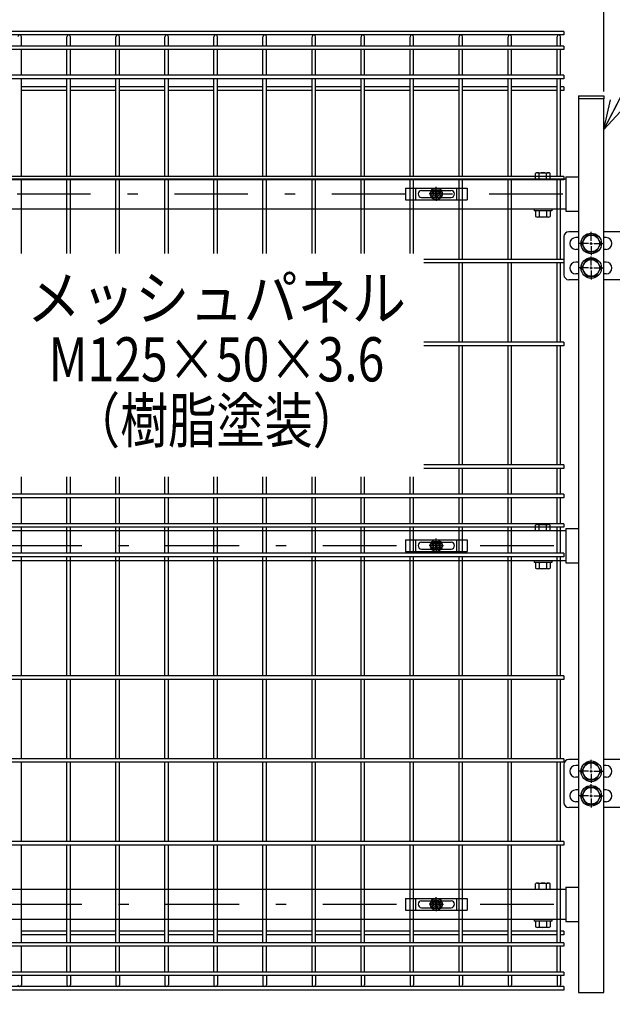
# Model space of a CAD drawing. Extents: x 8509 to 17419, y -320 to 5980.
# Drawn here: x 14953 to 15557, y 2210 to 3214 of the extents above; entities that cross this region are included whole.
import ezdxf
from ezdxf.enums import TextEntityAlignment as Align

# ---------------------------------------------------------------- set-up
doc = ezdxf.new("R2010")
doc.units = 0
doc.header["$LTSCALE"] = 15
doc.header["$MEASUREMENT"] = 0
doc.header["$PDMODE"] = 35
doc.linetypes.add('JIS_DASHDOT', pattern=[10.7, 5, -2.5, 0.7, -2.5])
doc.linetypes.add('PRFWELDING', pattern=[2.7, 2, -0.7])
doc.layers.get('0').update_dxf_attribs({"linetype": 'CONTINUOUS'})
doc.layers.get('DEFPOINTS').update_dxf_attribs({"linetype": 'CONTINUOUS'})
for name, color, linetype in [('NER', 30, 'CONTINUOUS'), ('丁番', 3, 'CONTINUOUS'), ('固定金具', 41, 'CONTINUOUS'), ('外形線', 7, 'CONTINUOUS'), ('寸法線', 4, 'CONTINUOUS'), ('扉横枠', 7, 'CONTINUOUS'), ('扉縦枠', 7, 'CONTINUOUS'), ('軸線', 2, 'JIS_DASHDOT'), ('隠れ線', 2, 'PRFWELDING')]:
    doc.layers.add(name, color=color, linetype=linetype)
doc.styles.get("Standard").update_dxf_attribs({"font": 'simplex.shx', "bigfont": 'bigfont.shx'})
doc.styles.add('XT', font='txt.shx', dxfattribs={"width": 0.8, "bigfont": 'bigfont.shx'})
doc.dimstyles.new('20', dxfattribs={"dimscale": 15, "dimtxt": 3, "dimasz": 2, "dimexe": 0.5, "dimexo": 0.5, "dimgap": 0.5, "dimtad": 1, "dimdsep": 46, "dimtxsty": 'Standard', "dimblk": 'OPEN30', "dimcen": 0, "dimclrd": 4, "dimclre": 4, "dimclrt": 2, "dimadec": 1, "dimazin": 2, "dimtfac": 1, "dimtix": 1, "dimtmove": 2, "dimatfit": 3, "dimldrblk": 'OPEN30', "dimfxl": 1, "dimtolj": 1, "dimtzin": 0, "dimarcsym": 0})

# ---------------------------------------------------------------- blocks, each defined once
blk = doc.blocks.new('_Open30')
at = {"color": 0, "linetype": 'ByBlock', "lineweight": -2}
for p, q in [((-1, 0.268), (0, 0)), ((0, 0), (-1, -0.268)), ((0, 0), (-1, 0))]:
    blk.add_line(p, q, dxfattribs=at)
blk = doc.blocks.new('*D6')
at = {"layer": 'DEFPOINTS', "color": 0, "transparency": 16777216}
for p in [(15591.6, 3573.9), (15591.6, 3191.2), (15548.9, 3133.2)]:
    blk.add_point(p, dxfattribs=at)
at = {"layer": '寸法線', "color": 4, "lineweight": -2, "transparency": 16777216}
for p, q in [((15518.9, 3573.9), (15488.9, 3573.9)), ((15548.9, 3140.7), (15548.9, 3581.4)), ((15548.9, 3573.9), (15591.6, 3573.9)), ((15591.6, 3198.7), (15591.6, 3581.4)), ((15621.6, 3573.9), (15651.6, 3573.9))]:
    blk.add_line(p, q, dxfattribs=at)
at = {"layer": '寸法線', "color": 4, "lineweight": -2, "transparency": 16777216, "xscale": 30, "yscale": 30, "zscale": 30}
blk.add_blockref('_Open30', (15548.9, 3573.9), dxfattribs=at)
at = {"layer": '寸法線', "color": 4, "lineweight": -2, "transparency": 16777216, "xscale": 30, "yscale": 30, "zscale": 30, "rotation": 180}
blk.add_blockref('_Open30', (15591.6, 3573.9), dxfattribs=at)
at = {"layer": '寸法線', "color": 2, "transparency": 16777216, "insert": (15499.1, 3617.4), "char_height": 45, "attachment_point": 5}
blk.add_mtext('\\A1;42.8', dxfattribs=at)
blk = doc.blocks.new('*D9')
at = {"layer": 'DEFPOINTS', "color": 0, "transparency": 16777216}
for p in [(15548.9, 3573.9), (14456.9, 3133.2), (15548.9, 3133.2)]:
    blk.add_point(p, dxfattribs=at)
at = {"layer": '寸法線', "color": 4, "lineweight": -2, "transparency": 16777216}
for p, q in [((14456.9, 3140.7), (14456.9, 3581.4)), ((14486.9, 3573.9), (15518.9, 3573.9)), ((15548.9, 3140.7), (15548.9, 3581.4))]:
    blk.add_line(p, q, dxfattribs=at)
at = {"layer": '寸法線', "color": 4, "lineweight": -2, "transparency": 16777216, "xscale": 30, "yscale": 30, "zscale": 30, "rotation": 180}
blk.add_blockref('_Open30', (14456.9, 3573.9), dxfattribs=at)
at = {"layer": '寸法線', "color": 4, "lineweight": -2, "transparency": 16777216, "xscale": 30, "yscale": 30, "zscale": 30}
blk.add_blockref('_Open30', (15548.9, 3573.9), dxfattribs=at)
at = {"layer": '寸法線', "color": 2, "transparency": 16777216, "insert": (15002.9, 3603.9), "char_height": 45, "attachment_point": 5}
blk.add_mtext('\\A1;1092', dxfattribs=at)
blk = doc.blocks.new('A$Cbe1bfa43')
at = {"layer": '固定金具'}
for p, q in [((0, 0), (0, -12)), ((0, 0), (63, 0)), ((10.5, -12), (10.5, 0)), ((31.5, -4), (31.5, 1.14591)), ((52.5, -12), (52.5, 0)), ((63, 0), (63, -12)), ((13, -6), (13, -6)), ((16.5, -2.5), (46.5, -2.5)), ((16.5, -9.5), (46.5, -9.5)), ((29.5, -6), (24.35409, -6)), ((29.5, -6), (27.5, -6)), ((29.274, -6.36225), (29.274, -5.63775)), ((29.274, -5.63775), (31.13796, -5.63775)), ((29.274, -5.63775), (31.13796, -5.63775)), ((29.274, -6.36225), (29.274, -5.63775)), ((29.274, -5.63775), (31.13796, -5.63775)), ((29.274, -6.36225), (29.274, -5.63775)), ((29.274, -6.36225), (29.274, -5.63775)), ((29.274, -5.63775), (31.13796, -5.63775)), ((29.274, -5.63775), (31.13796, -5.63775)), ((29.274, -6.36225), (29.274, -5.63775)), ((29.274, -6.36225), (29.274, -5.63775)), ((29.274, -5.63775), (31.13796, -5.63775)), ((31.13796, -6.36225), (29.274, -6.36225)), ((31.13796, -6.36225), (29.274, -6.36225)), ((31.13796, -6.36225), (29.274, -6.36225)), ((31.13796, -6.36225), (29.274, -6.36225)), ((31.13796, -6.36225), (29.274, -6.36225)), ((31.13796, -6.36225), (29.274, -6.36225)), ((30.5, -6), (32.5, -6)), ((30.5, -6), (32.5, -6)), ((31.13796, -5.63775), (31.13796, -3.773895)), ((31.13796, -5.63775), (31.13796, -3.773895)), ((31.13796, -5.63775), (31.13796, -3.773895)), ((31.13796, -5.63775), (31.13796, -3.773895)), ((31.13796, -5.63775), (31.13796, -3.773895)), ((31.13796, -5.63775), (31.13796, -3.773895)), ((31.13796, -3.773895), (31.862145, -3.773895)), ((31.13796, -3.773895), (31.862145, -3.773895)), ((31.13796, -3.773895), (31.862145, -3.773895)), ((31.13796, -3.773895), (31.862145, -3.773895)), ((31.13796, -3.773895), (31.862145, -3.773895)), ((31.13796, -3.773895), (31.862145, -3.773895)), ((31.13796, -8.226), (31.13796, -6.36225)), ((31.13796, -8.226), (31.13796, -6.36225)), ((31.13796, -8.226), (31.13796, -6.36225)), ((31.13796, -8.226), (31.13796, -6.36225)), ((31.13796, -8.226), (31.13796, -6.36225)), ((31.13796, -8.226), (31.13796, -6.36225)), ((31.862145, -8.226), (31.13796, -8.226)), ((31.862145, -8.226), (31.13796, -8.226)), ((31.862145, -8.226), (31.13796, -8.226)), ((31.862145, -8.226), (31.13796, -8.226)), ((31.862145, -8.226), (31.13796, -8.226)), ((31.862145, -8.226), (31.13796, -8.226)), ((31.5, -4), (31.5, -2)), ((31.5, -7), (31.5, -5)), ((31.5, -7), (31.5, -5)), ((31.5, -8), (31.5, -10)), ((31.5, -8), (31.5, -13.14591)), ((31.862145, -3.773895), (31.862145, -5.63775)), ((31.862145, -3.773895), (31.862145, -5.63775)), ((31.862145, -3.773895), (31.862145, -5.63775)), ((31.862145, -3.773895), (31.862145, -5.63775)), ((31.862145, -3.773895), (31.862145, -5.63775)), ((31.862145, -3.773895), (31.862145, -5.63775)), ((31.862145, -5.63775), (33.726105, -5.63775)), ((31.862145, -5.63775), (33.726105, -5.63775)), ((31.862145, -5.63775), (33.726105, -5.63775)), ((31.862145, -5.63775), (33.726105, -5.63775)), ((31.862145, -5.63775), (33.726105, -5.63775)), ((31.862145, -5.63775), (33.726105, -5.63775)), ((31.862145, -6.36225), (31.862145, -8.226)), ((33.726105, -6.36225), (31.862145, -6.36225)), ((33.726105, -6.36225), (31.862145, -6.36225)), ((31.862145, -6.36225), (31.862145, -8.226)), ((33.726105, -6.36225), (31.862145, -6.36225)), ((31.862145, -6.36225), (31.862145, -8.226)), ((31.862145, -6.36225), (31.862145, -8.226)), ((33.726105, -6.36225), (31.862145, -6.36225)), ((33.726105, -6.36225), (31.862145, -6.36225)), ((31.862145, -6.36225), (31.862145, -8.226)), ((31.862145, -6.36225), (31.862145, -8.226)), ((33.726105, -6.36225), (31.862145, -6.36225)), ((33.5, -6), (35.5, -6)), ((33.5, -6), (38.64591, -6)), ((33.726105, -5.63775), (33.726105, -6.36225)), ((33.726105, -5.63775), (33.726105, -6.36225)), ((33.726105, -5.63775), (33.726105, -6.36225)), ((33.726105, -5.63775), (33.726105, -6.36225)), ((33.726105, -5.63775), (33.726105, -6.36225)), ((33.726105, -5.63775), (33.726105, -6.36225)), ((50.2, -6), (50.2, -6)), ((0, -12), (63, -12))]:
    blk.add_line(p, q, dxfattribs=at)
for radius in [6.14591, 6.14591, 6.14591, 6.14591, 6.14591, 6.14591, 4.59375, 4.59375, 4.59375, 4.59375, 4.59375, 4.59375, 3]:
    blk.add_circle((31.5, -6), radius, dxfattribs=at)
for centre, start, end in [((16.5, -6), 90, 180), ((16.5, -6), 180, 270), ((46.5, -6), 0, 90), ((46.5, -6), 270, 0)]:
    blk.add_arc(centre, 3.5, start, end, dxfattribs=at)
blk = doc.blocks.new('oto')
at = {"layer": '外形線'}
for p, q in [((-6, 0), (-6, -102)), ((6, -102), (6, 0)), ((-10, -134), (-10, -34)), ((-8.8, -134), (-8.8, -34)), ((8.8, -134), (8.8, -34)), ((10, -134), (10, -34)), ((-4, -104), (-6, -102)), ((-6, -102), (6, -102)), ((-4, -104), (4, -104)), ((4, -104), (6, -102)), ((10, -134), (-10, -134))]:
    blk.add_line(p, q, dxfattribs=at)
at = {"layer": '軸線'}
blk.add_line((0, -143.9), (0, 182.4), dxfattribs=at)
at = {"layer": '隠れ線'}
for p, q in [((-6, 174), (-4, 176)), ((-6, 174), (-6, 0)), ((-6, 174), (6, 174)), ((4, 176), (-4, 176)), ((6, 0), (6, 174))]:
    blk.add_line(p, q, dxfattribs=at)
at = {"layer": '寸法線', "color": 2, "insert": (670.7, -263.4), "char_height": 60, "attachment_point": 9}
blk.add_mtext('縦枠内臓式落し', dxfattribs=at)
at = {"layer": '寸法線', "annotation_type": 0, "has_hookline": 1, "hookline_direction": 0, "text_width": 480}
blk.add_leader([(0, -16.6), (153.2, -270.9), (183.2, -270.9)], dimstyle='20', override={"dimgap": 0.5, "dimtad": 1}, dxfattribs=at)

msp = doc.modelspace()

# ---------------------------------------------------------------- linework, layer by layer
at = {"layer": 'NER'}
for p, q in [((15507.897, 3201.819), (14497.897, 3201.819)), ((15507.897, 3201.819), (15507.897, 3198.219)), ((15507.897, 3198.219), (14497.897, 3198.219)), ((14954.697, 3186.919), (14954.697, 3196.419)), ((15001.097, 3186.919), (15001.097, 3196.419)), ((15004.697, 3186.919), (15004.697, 3196.419)), ((15051.097, 3186.919), (15051.097, 3196.419)), ((15054.697, 3186.919), (15054.697, 3196.419)), ((15101.097, 3186.919), (15101.097, 3196.419)), ((15104.697, 3186.919), (15104.697, 3196.419)), ((15151.097, 3186.919), (15151.097, 3196.419)), ((15154.697, 3186.919), (15154.697, 3196.419)), ((15201.097, 3186.919), (15201.097, 3196.419)), ((15204.697, 3186.919), (15204.697, 3196.419)), ((15251.097, 3186.919), (15251.097, 3196.419)), ((15254.697, 3186.919), (15254.697, 3196.419)), ((15301.097, 3186.919), (15301.097, 3196.419)), ((15304.697, 3186.919), (15304.697, 3196.419)), ((15351.097, 3186.919), (15351.097, 3196.419)), ((15354.697, 3186.919), (15354.697, 3196.419)), ((15401.097, 3186.919), (15401.097, 3196.419)), ((15404.697, 3186.919), (15404.697, 3196.419)), ((15451.097, 3186.919), (15451.097, 3196.419)), ((15454.697, 3186.919), (15454.697, 3196.419)), ((15501.097, 3186.919), (15501.097, 3196.419)), ((15504.697, 3186.919), (15504.697, 3196.419)), ((15507.897, 3186.919), (14497.897, 3186.919)), ((15507.897, 3183.319), (14497.897, 3183.319)), ((14954.697, 3157.119), (14954.697, 3183.319)), ((15001.097, 3157.119), (15001.097, 3183.319)), ((15004.697, 3157.119), (15004.697, 3183.319)), ((15051.097, 3157.119), (15051.097, 3183.319)), ((15054.697, 3157.119), (15054.697, 3183.319)), ((15101.097, 3157.119), (15101.097, 3183.319)), ((15104.697, 3157.119), (15104.697, 3183.319)), ((15151.097, 3157.119), (15151.097, 3183.319)), ((15154.697, 3157.119), (15154.697, 3183.319)), ((15201.097, 3157.119), (15201.097, 3183.319)), ((15204.697, 3157.119), (15204.697, 3183.319)), ((15251.097, 3157.119), (15251.097, 3183.319)), ((15254.697, 3157.119), (15254.697, 3183.319)), ((15301.097, 3157.119), (15301.097, 3183.319)), ((15304.697, 3157.119), (15304.697, 3183.319)), ((15351.097, 3157.119), (15351.097, 3183.319)), ((15354.697, 3157.119), (15354.697, 3183.319)), ((15401.097, 3157.119), (15401.097, 3183.319)), ((15404.697, 3157.119), (15404.697, 3183.319)), ((15451.097, 3157.119), (15451.097, 3183.319)), ((15454.697, 3157.119), (15454.697, 3183.319)), ((15501.097, 3157.119), (15501.097, 3183.319)), ((15504.697, 3157.119), (15504.697, 3183.319)), ((15507.897, 3186.919), (15507.897, 3183.319)), ((15507.897, 3157.119), (14497.897, 3157.119)), ((15507.897, 3153.519), (14497.897, 3153.519)), ((14954.697, 3054.019), (14954.697, 3153.519)), ((15001.097, 3054.019), (15001.097, 3153.519)), ((15004.697, 3054.019), (15004.697, 3153.519)), ((15051.097, 3054.019), (15051.097, 3153.519)), ((15054.697, 3054.019), (15054.697, 3153.519)), ((15101.097, 3054.019), (15101.097, 3153.519)), ((15104.697, 3054.019), (15104.697, 3153.519)), ((15151.097, 3054.019), (15151.097, 3153.519)), ((15154.697, 3054.019), (15154.697, 3153.519)), ((15201.097, 3054.019), (15201.097, 3153.519)), ((15204.697, 3054.019), (15204.697, 3153.519)), ((15251.097, 3054.019), (15251.097, 3153.519)), ((15254.697, 3054.019), (15254.697, 3153.519)), ((15301.097, 3054.019), (15301.097, 3153.519)), ((15304.697, 3054.019), (15304.697, 3153.519)), ((15351.097, 3054.019), (15351.097, 3153.519)), ((15354.697, 3054.019), (15354.697, 3153.519)), ((15401.097, 3054.019), (15401.097, 3153.519)), ((15404.697, 3054.019), (15404.697, 3153.519)), ((15451.097, 3054.019), (15451.097, 3153.519)), ((15454.697, 3054.019), (15454.697, 3153.519)), ((15501.097, 3054.019), (15501.097, 3153.519)), ((15504.697, 3054.019), (15504.697, 3153.519)), ((15507.897, 3157.119), (15507.897, 3153.519)), ((15001.097, 3145.262), (14954.697, 3145.262)), ((15001.097, 3141.662), (14954.697, 3141.662)), ((15051.097, 3145.262), (15004.697, 3145.262)), ((15051.097, 3141.662), (15004.697, 3141.662)), ((15101.097, 3145.262), (15054.697, 3145.262)), ((15101.097, 3141.662), (15054.697, 3141.662)), ((15151.097, 3145.262), (15104.697, 3145.262)), ((15151.097, 3141.662), (15104.697, 3141.662)), ((15201.097, 3145.262), (15154.697, 3145.262)), ((15201.097, 3141.662), (15154.697, 3141.662)), ((15251.097, 3145.262), (15204.697, 3145.262)), ((15251.097, 3141.662), (15204.697, 3141.662)), ((15301.097, 3145.262), (15254.697, 3145.262)), ((15301.097, 3141.662), (15254.697, 3141.662)), ((15351.097, 3145.262), (15304.697, 3145.262)), ((15351.097, 3141.662), (15304.697, 3141.662)), ((15401.097, 3145.262), (15354.697, 3145.262)), ((15401.097, 3141.662), (15354.697, 3141.662)), ((15451.097, 3145.262), (15404.697, 3145.262)), ((15451.097, 3141.662), (15404.697, 3141.662)), ((15501.097, 3145.262), (15454.697, 3145.262)), ((15501.097, 3141.662), (15454.697, 3141.662)), ((15507.897, 3145.262), (15504.697, 3145.262)), ((15507.897, 3141.662), (15504.697, 3141.662)), ((15507.897, 3145.262), (15507.897, 3141.662)), ((15507.897, 3054.019), (14497.897, 3054.019)), ((15507.897, 3054.019), (15507.897, 3050.419)), ((15507.897, 3050.419), (14497.897, 3050.419)), ((14954.697, 2975.655), (14954.697, 3050.419)), ((15001.097, 2975.655), (15001.097, 3050.419)), ((15004.697, 2975.655), (15004.697, 3050.419)), ((15051.097, 2975.655), (15051.097, 3050.419)), ((15054.697, 2975.655), (15054.697, 3050.419)), ((15101.097, 2975.655), (15101.097, 3050.419)), ((15104.697, 2975.655), (15104.697, 3050.419)), ((15151.097, 2975.655), (15151.097, 3050.419)), ((15154.697, 2975.655), (15154.697, 3050.419)), ((15201.097, 2975.655), (15201.097, 3050.419)), ((15204.697, 2975.655), (15204.697, 3050.419)), ((15251.097, 2975.655), (15251.097, 3050.419)), ((15254.697, 2975.655), (15254.697, 3050.419)), ((15301.097, 2975.655), (15301.097, 3050.419)), ((15304.697, 2975.655), (15304.697, 3050.419)), ((15351.097, 2975.655), (15351.097, 3050.419)), ((15354.697, 2975.655), (15354.697, 3050.419)), ((15401.097, 2969.519), (15401.097, 3050.419)), ((15404.697, 2969.519), (15404.697, 3050.419)), ((15451.097, 2969.519), (15451.097, 3050.419)), ((15454.697, 2969.519), (15454.697, 3050.419)), ((15501.097, 2969.519), (15501.097, 3050.419)), ((15504.697, 2969.519), (15504.697, 3050.419)), ((15507.897, 2969.519), (15365.303, 2969.519)), ((15507.897, 2965.919), (15365.303, 2965.919)), ((15401.097, 2885.019), (15401.097, 2965.919)), ((15404.697, 2885.019), (15404.697, 2965.919)), ((15451.097, 2885.019), (15451.097, 2965.919)), ((15454.697, 2885.019), (15454.697, 2965.919)), ((15501.097, 2885.019), (15501.097, 2965.919)), ((15504.697, 2885.019), (15504.697, 2965.919)), ((15507.897, 2969.519), (15507.897, 2965.919)), ((15507.897, 2885.019), (15365.303, 2885.019)), ((15507.897, 2881.419), (15365.303, 2881.419)), ((15401.097, 2760.019), (15401.097, 2881.419)), ((15404.697, 2760.019), (15404.697, 2881.419)), ((15451.097, 2760.019), (15451.097, 2881.419)), ((15454.697, 2760.019), (15454.697, 2881.419)), ((15501.097, 2760.019), (15501.097, 2881.419)), ((15504.697, 2760.019), (15504.697, 2881.419)), ((15507.897, 2885.019), (15507.897, 2881.419)), ((15507.897, 2760.019), (15365.303, 2760.019)), ((15507.897, 2760.019), (15507.897, 2756.419)), ((15507.897, 2756.419), (15365.303, 2756.419)), ((15401.097, 2730.019), (15401.097, 2756.419)), ((15404.697, 2730.019), (15404.697, 2756.419)), ((15451.097, 2730.019), (15451.097, 2756.419)), ((15454.697, 2730.019), (15454.697, 2756.419)), ((15501.097, 2730.019), (15501.097, 2756.419)), ((15504.697, 2730.019), (15504.697, 2756.419)), ((14954.697, 2730.019), (14954.697, 2747.91)), ((15001.097, 2730.019), (15001.097, 2747.91)), ((15004.697, 2730.019), (15004.697, 2747.91)), ((15051.097, 2730.019), (15051.097, 2747.91)), ((15054.697, 2730.019), (15054.697, 2747.91)), ((15101.097, 2730.019), (15101.097, 2747.91)), ((15104.697, 2730.019), (15104.697, 2747.91)), ((15151.097, 2730.019), (15151.097, 2747.91)), ((15154.697, 2730.019), (15154.697, 2747.91)), ((15201.097, 2730.019), (15201.097, 2747.91)), ((15204.697, 2730.019), (15204.697, 2747.91)), ((15251.097, 2730.019), (15251.097, 2747.91)), ((15254.697, 2730.019), (15254.697, 2747.91)), ((15301.097, 2730.019), (15301.097, 2747.91)), ((15304.697, 2730.019), (15304.697, 2747.91)), ((15351.097, 2730.019), (15351.097, 2747.91)), ((15354.697, 2730.019), (15354.697, 2747.91)), ((15507.897, 2730.019), (14497.897, 2730.019)), ((15507.897, 2730.019), (15507.897, 2726.419)), ((15507.897, 2726.419), (14497.897, 2726.419)), ((14954.697, 2700.026), (14954.697, 2726.419)), ((15001.097, 2700.026), (15001.097, 2726.419)), ((15004.697, 2700.026), (15004.697, 2726.419)), ((15051.097, 2700.026), (15051.097, 2726.419)), ((15054.697, 2700.026), (15054.697, 2726.419)), ((15101.097, 2700.026), (15101.097, 2726.419)), ((15104.697, 2700.026), (15104.697, 2726.419)), ((15151.097, 2700.026), (15151.097, 2726.419)), ((15154.697, 2700.026), (15154.697, 2726.419)), ((15201.097, 2700.026), (15201.097, 2726.419)), ((15204.697, 2700.026), (15204.697, 2726.419)), ((15251.097, 2700.026), (15251.097, 2726.419)), ((15254.697, 2700.026), (15254.697, 2726.419)), ((15301.097, 2700.026), (15301.097, 2726.419)), ((15304.697, 2700.026), (15304.697, 2726.419)), ((15351.097, 2700.026), (15351.097, 2726.419)), ((15354.697, 2700.026), (15354.697, 2726.419)), ((15401.097, 2700.026), (15401.097, 2726.419)), ((15404.697, 2700.026), (15404.697, 2726.419)), ((15451.097, 2700.026), (15451.097, 2726.419)), ((15454.697, 2700.026), (15454.697, 2726.419)), ((15501.097, 2700.026), (15501.097, 2726.419)), ((15504.697, 2700.026), (15504.697, 2726.419)), ((15507.897, 2700.026), (14497.897, 2700.026)), ((15507.897, 2700.026), (15507.897, 2696.426)), ((15507.897, 2696.426), (14497.897, 2696.426)), ((14954.697, 2670.019), (14954.697, 2696.426)), ((15001.097, 2670.019), (15001.097, 2696.426)), ((15004.697, 2670.019), (15004.697, 2696.426)), ((15051.097, 2670.019), (15051.097, 2696.426)), ((15054.697, 2670.019), (15054.697, 2696.426)), ((15101.097, 2670.019), (15101.097, 2696.426)), ((15104.697, 2670.019), (15104.697, 2696.426)), ((15151.097, 2670.019), (15151.097, 2696.426)), ((15154.697, 2670.019), (15154.697, 2696.426)), ((15201.097, 2670.019), (15201.097, 2696.426)), ((15204.697, 2670.019), (15204.697, 2696.426)), ((15251.097, 2670.019), (15251.097, 2696.426)), ((15254.697, 2670.019), (15254.697, 2696.426)), ((15301.097, 2670.019), (15301.097, 2696.426)), ((15304.697, 2670.019), (15304.697, 2696.426)), ((15351.097, 2670.019), (15351.097, 2696.426)), ((15354.697, 2670.019), (15354.697, 2696.426)), ((15401.097, 2670.019), (15401.097, 2696.426)), ((15404.697, 2670.019), (15404.697, 2696.426)), ((15451.097, 2670.019), (15451.097, 2696.426)), ((15454.697, 2670.019), (15454.697, 2696.426)), ((15501.097, 2670.019), (15501.097, 2696.426)), ((15504.697, 2670.019), (15504.697, 2696.426)), ((15507.897, 2670.019), (14497.897, 2670.019)), ((15507.897, 2670.019), (15507.897, 2666.419)), ((15507.897, 2666.419), (14497.897, 2666.419)), ((14954.697, 2545.019), (14954.697, 2666.419)), ((15001.097, 2545.019), (15001.097, 2666.419)), ((15004.697, 2545.019), (15004.697, 2666.419)), ((15051.097, 2545.019), (15051.097, 2666.419)), ((15054.697, 2545.019), (15054.697, 2666.419)), ((15101.097, 2545.019), (15101.097, 2666.419)), ((15104.697, 2545.019), (15104.697, 2666.419)), ((15151.097, 2545.019), (15151.097, 2666.419)), ((15154.697, 2545.019), (15154.697, 2666.419)), ((15201.097, 2545.019), (15201.097, 2666.419)), ((15204.697, 2545.019), (15204.697, 2666.419)), ((15251.097, 2545.019), (15251.097, 2666.419)), ((15254.697, 2545.019), (15254.697, 2666.419)), ((15301.097, 2545.019), (15301.097, 2666.419)), ((15304.697, 2545.019), (15304.697, 2666.419)), ((15351.097, 2545.019), (15351.097, 2666.419)), ((15354.697, 2545.019), (15354.697, 2666.419)), ((15401.097, 2545.019), (15401.097, 2666.419)), ((15404.697, 2545.019), (15404.697, 2666.419)), ((15451.097, 2545.019), (15451.097, 2666.419)), ((15454.697, 2545.019), (15454.697, 2666.419)), ((15501.097, 2545.019), (15501.097, 2666.419)), ((15504.697, 2545.019), (15504.697, 2666.419)), ((15507.897, 2545.019), (14497.897, 2545.019)), ((15507.897, 2541.419), (14497.897, 2541.419)), ((14954.697, 2460.519), (14954.697, 2541.419)), ((15001.097, 2460.519), (15001.097, 2541.419)), ((15004.697, 2460.519), (15004.697, 2541.419)), ((15051.097, 2460.519), (15051.097, 2541.419)), ((15054.697, 2460.519), (15054.697, 2541.419)), ((15101.097, 2460.519), (15101.097, 2541.419)), ((15104.697, 2460.519), (15104.697, 2541.419)), ((15151.097, 2460.519), (15151.097, 2541.419)), ((15154.697, 2460.519), (15154.697, 2541.419)), ((15201.097, 2460.519), (15201.097, 2541.419)), ((15204.697, 2460.519), (15204.697, 2541.419)), ((15251.097, 2460.519), (15251.097, 2541.419)), ((15254.697, 2460.519), (15254.697, 2541.419)), ((15301.097, 2460.519), (15301.097, 2541.419)), ((15304.697, 2460.519), (15304.697, 2541.419)), ((15351.097, 2460.519), (15351.097, 2541.419)), ((15354.697, 2460.519), (15354.697, 2541.419)), ((15401.097, 2460.519), (15401.097, 2541.419)), ((15404.697, 2460.519), (15404.697, 2541.419)), ((15451.097, 2460.519), (15451.097, 2541.419)), ((15454.697, 2460.519), (15454.697, 2541.419)), ((15501.097, 2460.519), (15501.097, 2541.419)), ((15504.697, 2460.519), (15504.697, 2541.419)), ((15507.897, 2545.019), (15507.897, 2541.419)), ((15507.897, 2460.519), (14497.897, 2460.519)), ((15507.897, 2460.519), (15507.897, 2456.919)), ((15507.897, 2456.919), (14497.897, 2456.919)), ((14954.697, 2376.019), (14954.697, 2456.919)), ((15001.097, 2376.019), (15001.097, 2456.919)), ((15004.697, 2376.019), (15004.697, 2456.919)), ((15051.097, 2376.019), (15051.097, 2456.919)), ((15054.697, 2376.019), (15054.697, 2456.919)), ((15101.097, 2376.019), (15101.097, 2456.919)), ((15104.697, 2376.019), (15104.697, 2456.919)), ((15151.097, 2376.019), (15151.097, 2456.919)), ((15154.697, 2376.019), (15154.697, 2456.919)), ((15201.097, 2376.019), (15201.097, 2456.919)), ((15204.697, 2376.019), (15204.697, 2456.919)), ((15251.097, 2376.019), (15251.097, 2456.919)), ((15254.697, 2376.019), (15254.697, 2456.919)), ((15301.097, 2376.019), (15301.097, 2456.919)), ((15304.697, 2376.019), (15304.697, 2456.919)), ((15351.097, 2376.019), (15351.097, 2456.919)), ((15354.697, 2376.019), (15354.697, 2456.919)), ((15401.097, 2376.019), (15401.097, 2456.919)), ((15404.697, 2376.019), (15404.697, 2456.919)), ((15451.097, 2376.019), (15451.097, 2456.919)), ((15454.697, 2376.019), (15454.697, 2456.919)), ((15501.097, 2376.019), (15501.097, 2456.919)), ((15504.697, 2376.019), (15504.697, 2456.919)), ((15507.897, 2376.019), (14497.897, 2376.019)), ((15507.897, 2372.419), (14497.897, 2372.419)), ((14954.697, 2272.919), (14954.697, 2372.419)), ((15001.097, 2272.919), (15001.097, 2372.419)), ((15004.697, 2272.919), (15004.697, 2372.419)), ((15051.097, 2272.919), (15051.097, 2372.419)), ((15054.697, 2272.919), (15054.697, 2372.419)), ((15101.097, 2272.919), (15101.097, 2372.419)), ((15104.697, 2272.919), (15104.697, 2372.419)), ((15151.097, 2272.919), (15151.097, 2372.419)), ((15154.697, 2272.919), (15154.697, 2372.419)), ((15201.097, 2272.919), (15201.097, 2372.419)), ((15204.697, 2272.919), (15204.697, 2372.419)), ((15251.097, 2272.919), (15251.097, 2372.419)), ((15254.697, 2272.919), (15254.697, 2372.419)), ((15301.097, 2272.919), (15301.097, 2372.419)), ((15304.697, 2272.919), (15304.697, 2372.419)), ((15351.097, 2272.919), (15351.097, 2372.419)), ((15354.697, 2272.919), (15354.697, 2372.419)), ((15401.097, 2272.919), (15401.097, 2372.419)), ((15404.697, 2272.919), (15404.697, 2372.419)), ((15451.097, 2272.919), (15451.097, 2372.419)), ((15454.697, 2272.919), (15454.697, 2372.419)), ((15501.097, 2272.919), (15501.097, 2372.419)), ((15504.697, 2272.919), (15504.697, 2372.419)), ((15507.897, 2376.019), (15507.897, 2372.419)), ((15001.097, 2284.776), (14954.697, 2284.776)), ((15001.097, 2281.176), (14954.697, 2281.176)), ((15051.097, 2284.776), (15004.697, 2284.776)), ((15051.097, 2281.176), (15004.697, 2281.176)), ((15101.097, 2284.776), (15054.697, 2284.776)), ((15101.097, 2281.176), (15054.697, 2281.176)), ((15151.097, 2284.776), (15104.697, 2284.776)), ((15151.097, 2281.176), (15104.697, 2281.176)), ((15201.097, 2284.776), (15154.697, 2284.776)), ((15201.097, 2281.176), (15154.697, 2281.176)), ((15251.097, 2284.776), (15204.697, 2284.776)), ((15251.097, 2281.176), (15204.697, 2281.176)), ((15301.097, 2284.776), (15254.697, 2284.776)), ((15301.097, 2281.176), (15254.697, 2281.176)), ((15351.097, 2284.776), (15304.697, 2284.776)), ((15351.097, 2281.176), (15304.697, 2281.176)), ((15401.097, 2284.776), (15354.697, 2284.776)), ((15401.097, 2281.176), (15354.697, 2281.176)), ((15451.097, 2284.776), (15404.697, 2284.776)), ((15451.097, 2281.176), (15404.697, 2281.176)), ((15501.097, 2284.776), (15454.697, 2284.776)), ((15501.097, 2281.176), (15454.697, 2281.176)), ((15507.897, 2284.776), (15504.697, 2284.776)), ((15507.897, 2281.176), (15504.697, 2281.176)), ((15507.897, 2284.776), (15507.897, 2281.176)), ((15507.897, 2272.919), (14497.897, 2272.919)), ((15507.897, 2269.319), (14497.897, 2269.319)), ((14954.697, 2243.119), (14954.697, 2269.319)), ((15001.097, 2243.119), (15001.097, 2269.319)), ((15004.697, 2243.119), (15004.697, 2269.319)), ((15051.097, 2243.119), (15051.097, 2269.319)), ((15054.697, 2243.119), (15054.697, 2269.319)), ((15101.097, 2243.119), (15101.097, 2269.319)), ((15104.697, 2243.119), (15104.697, 2269.319)), ((15151.097, 2243.119), (15151.097, 2269.319)), ((15154.697, 2243.119), (15154.697, 2269.319)), ((15201.097, 2243.119), (15201.097, 2269.319)), ((15204.697, 2243.119), (15204.697, 2269.319)), ((15251.097, 2243.119), (15251.097, 2269.319)), ((15254.697, 2243.119), (15254.697, 2269.319)), ((15301.097, 2243.119), (15301.097, 2269.319)), ((15304.697, 2243.119), (15304.697, 2269.319)), ((15351.097, 2243.119), (15351.097, 2269.319)), ((15354.697, 2243.119), (15354.697, 2269.319)), ((15401.097, 2243.119), (15401.097, 2269.319)), ((15404.697, 2243.119), (15404.697, 2269.319)), ((15451.097, 2243.119), (15451.097, 2269.319)), ((15454.697, 2243.119), (15454.697, 2269.319)), ((15501.097, 2243.119), (15501.097, 2269.319)), ((15504.697, 2243.119), (15504.697, 2269.319)), ((15507.897, 2272.919), (15507.897, 2269.319)), ((15507.897, 2243.119), (14497.897, 2243.119)), ((15507.897, 2239.519), (14497.897, 2239.519)), ((14954.697, 2239.519), (14954.697, 2230.018)), ((15001.097, 2239.519), (15001.097, 2230.018)), ((15004.697, 2239.519), (15004.697, 2230.018)), ((15051.097, 2239.519), (15051.097, 2230.018)), ((15054.697, 2239.519), (15054.697, 2230.018)), ((15101.097, 2239.519), (15101.097, 2230.018)), ((15104.697, 2239.519), (15104.697, 2230.018)), ((15151.097, 2239.519), (15151.097, 2230.018)), ((15154.697, 2239.519), (15154.697, 2230.018)), ((15201.097, 2239.519), (15201.097, 2230.018)), ((15204.697, 2239.519), (15204.697, 2230.018)), ((15251.097, 2239.519), (15251.097, 2230.018)), ((15254.697, 2239.519), (15254.697, 2230.018)), ((15301.097, 2239.519), (15301.097, 2230.018)), ((15304.697, 2239.519), (15304.697, 2230.018)), ((15351.097, 2239.519), (15351.097, 2230.018)), ((15354.697, 2239.519), (15354.697, 2230.018)), ((15401.097, 2239.519), (15401.097, 2230.018)), ((15404.697, 2239.519), (15404.697, 2230.018)), ((15451.097, 2239.519), (15451.097, 2230.018)), ((15454.697, 2239.519), (15454.697, 2230.018)), ((15501.097, 2239.519), (15501.097, 2230.018)), ((15504.697, 2239.519), (15504.697, 2230.018)), ((15507.897, 2243.119), (15507.897, 2239.519)), ((15507.897, 2228.219), (14497.897, 2228.219)), ((15507.897, 2228.219), (14497.897, 2228.219)), ((15507.897, 2228.219), (15507.897, 2224.619)), ((15507.897, 2224.619), (14497.897, 2224.619))]:
    msp.add_line(p, q, dxfattribs=at)
for centre, start, end in [((14952.897, 3196.419), 0, 180), ((15002.897, 3196.419), 0, 180), ((15052.897, 3196.419), 0, 180), ((15102.897, 3196.419), 0, 180), ((15152.897, 3196.419), 0, 180), ((15202.897, 3196.419), 0, 180), ((15252.897, 3196.419), 0, 180), ((15302.897, 3196.419), 0, 180), ((15352.897, 3196.419), 0, 180), ((15402.897, 3196.419), 0, 180), ((15452.897, 3196.419), 0, 180), ((15502.897, 3196.419), 0, 180), ((14952.897, 2230.018), 180, 0), ((15002.897, 2230.018), 180, 0), ((15052.897, 2230.018), 180, 0), ((15102.897, 2230.018), 180, 0), ((15152.897, 2230.018), 180, 0), ((15202.897, 2230.018), 180, 0), ((15252.897, 2230.018), 180, 0), ((15302.897, 2230.018), 180, 0), ((15352.897, 2230.018), 180, 0), ((15402.897, 2230.018), 180, 0), ((15452.897, 2230.018), 180, 0), ((15502.897, 2230.018), 180, 0)]:
    msp.add_arc(centre, 1.8, start, end, dxfattribs=at)
at = {"layer": '丁番'}
for p, q in [((15508.064, 2992.719), (15508.064, 2953.719)), ((15522.897, 2997.719), (15513.064, 2997.719)), ((15522.897, 2991.719), (15520.064, 2991.719)), ((15535.897, 2988.419), (15535.897, 2997.569)), ((15535.897, 2988.419), (15535.897, 2997.569)), ((15576.124, 2997.719), (15548.897, 2997.719)), ((15551.074, 2991.719), (15548.897, 2991.719)), ((15533.197, 2985.719), (15524.047, 2985.719)), ((15534.547, 2985.719), (15537.247, 2985.719)), ((15534.547, 2985.719), (15537.247, 2985.719)), ((15535.897, 2984.369), (15535.897, 2987.069)), ((15535.897, 2984.369), (15535.897, 2987.069)), ((15535.897, 2983.019), (15535.897, 2973.869)), ((15535.897, 2983.019), (15535.897, 2973.869)), ((15538.597, 2985.719), (15547.747, 2985.719)), ((15538.597, 2985.719), (15547.747, 2985.719)), ((15522.897, 2979.719), (15520.064, 2979.719)), ((15535.897, 2963.419), (15535.897, 2972.569)), ((15551.074, 2979.719), (15548.897, 2979.719)), ((15522.897, 2966.719), (15520.064, 2966.719)), ((15533.197, 2960.719), (15524.047, 2960.719)), ((15534.547, 2960.719), (15537.247, 2960.719)), ((15535.897, 2959.369), (15535.897, 2962.069)), ((15538.597, 2960.719), (15548.897, 2960.719)), ((15551.074, 2966.719), (15548.897, 2966.719)), ((15522.897, 2954.719), (15520.064, 2954.719)), ((15535.897, 2958.019), (15535.897, 2948.869)), ((15551.074, 2954.719), (15548.897, 2954.719)), ((15522.897, 2948.719), (15513.064, 2948.719)), ((15588.624, 2948.719), (15548.897, 2948.719)), ((15522.897, 2459.719), (15513.064, 2459.719)), ((15535.897, 2450.419), (15535.897, 2459.569)), ((15535.897, 2450.419), (15535.897, 2459.569)), ((15576.124, 2459.719), (15548.897, 2459.719)), ((15508.064, 2454.719), (15508.064, 2415.719)), ((15522.897, 2453.719), (15520.064, 2453.719)), ((15535.897, 2446.369), (15535.897, 2449.069)), ((15535.897, 2446.369), (15535.897, 2449.069)), ((15551.074, 2453.719), (15548.897, 2453.719)), ((15522.897, 2441.719), (15520.064, 2441.719)), ((15533.197, 2447.719), (15524.047, 2447.719)), ((15534.547, 2447.719), (15537.247, 2447.719)), ((15534.547, 2447.719), (15537.247, 2447.719)), ((15535.897, 2445.019), (15535.897, 2435.869)), ((15535.897, 2445.019), (15535.897, 2435.869)), ((15538.597, 2447.719), (15547.747, 2447.719)), ((15538.597, 2447.719), (15547.747, 2447.719)), ((15551.074, 2441.719), (15548.897, 2441.719)), ((15522.897, 2428.719), (15520.064, 2428.719)), ((15535.897, 2425.419), (15535.897, 2434.569)), ((15551.074, 2428.719), (15548.897, 2428.719)), ((15533.197, 2422.719), (15524.047, 2422.719)), ((15534.547, 2422.719), (15537.247, 2422.719)), ((15535.897, 2421.369), (15535.897, 2424.069)), ((15535.897, 2420.019), (15535.897, 2410.869)), ((15538.597, 2422.719), (15548.897, 2422.719)), ((15522.897, 2410.719), (15513.064, 2410.719)), ((15522.897, 2416.719), (15520.064, 2416.719)), ((15551.074, 2416.719), (15548.897, 2416.719)), ((15588.624, 2410.719), (15548.897, 2410.719))]:
    msp.add_line(p, q, dxfattribs=at)
for points in [[(15530.989, 2994.219), (15526.082, 2985.719), (15530.989, 2977.219), (15540.804, 2977.219), (15545.712, 2985.719), (15540.804, 2994.219)], [(15530.989, 2969.219), (15526.082, 2960.719), (15530.989, 2952.219), (15540.804, 2952.219), (15545.712, 2960.719), (15540.804, 2969.219)], [(15530.989, 2456.219), (15526.082, 2447.719), (15530.989, 2439.219), (15540.804, 2439.219), (15545.712, 2447.719), (15540.804, 2456.219)], [(15530.989, 2431.219), (15526.082, 2422.719), (15530.989, 2414.219), (15540.804, 2414.219), (15545.712, 2422.719), (15540.804, 2431.219)]]:
    msp.add_lwpolyline(points, close=True, dxfattribs=at)
for centre, radius in [((15535.897, 2985.719), 10.5), ((15535.897, 2985.719), 8.5), ((15535.897, 2960.719), 10.5), ((15535.897, 2960.719), 8.5), ((15535.897, 2447.719), 10.5), ((15535.897, 2447.719), 8.5), ((15535.897, 2422.719), 10.5), ((15535.897, 2422.719), 8.5)]:
    msp.add_circle(centre, radius, dxfattribs=at)
for centre, radius, start, end in [((15513.064, 2992.719), 5, 90, 180), ((15520.064, 2985.719), 6, 90, 270), ((15551.074, 2985.719), 6, 270, 90), ((15520.064, 2960.719), 6, 90, 270), ((15551.074, 2960.719), 6, 270, 90), ((15513.064, 2953.719), 5, 180, 270), ((15513.064, 2454.719), 5, 90, 180), ((15520.064, 2447.719), 6, 90, 270), ((15551.074, 2447.719), 6, 270, 90), ((15520.064, 2422.719), 6, 90, 270), ((15551.074, 2422.719), 6, 270, 90), ((15513.064, 2415.719), 5, 180, 270)]:
    msp.add_arc(centre, radius, start, end, dxfattribs=at)
at = {"layer": '扉横枠'}
for p, q in [((14495.897, 3051.719), (15509.897, 3051.719)), ((15479.196, 3051.719), (15479.196, 3057.169)), ((15479.196, 3051.719), (15494.198, 3051.719)), ((15481.071, 3057.723), (15492.323, 3057.723)), ((15482.946, 3051.719), (15482.946, 3057.169)), ((15490.447, 3051.719), (15490.447, 3057.169)), ((15494.198, 3051.719), (15494.198, 3057.169)), ((15509.897, 3053.669), (15522.897, 3053.669)), ((15509.897, 3053.669), (15509.897, 3018.769)), ((15509.897, 3020.719), (14495.897, 3020.719)), ((15477.697, 3020.719), (15477.697, 3019.119)), ((15495.697, 3019.119), (15477.697, 3019.119)), ((15479.196, 3018.566), (15479.196, 3013.17)), ((15492.323, 3019.119), (15481.071, 3019.119)), ((15492.323, 3012.617), (15481.071, 3012.617)), ((15482.946, 3018.566), (15482.946, 3013.17)), ((15490.447, 3018.566), (15490.447, 3013.17)), ((15494.198, 3018.566), (15494.198, 3013.17)), ((15495.697, 3020.719), (15495.697, 3019.119)), ((15509.897, 3018.769), (15522.897, 3018.769)), ((14495.897, 2693.219), (15509.897, 2693.219)), ((15479.196, 2693.219), (15479.196, 2698.669)), ((15479.196, 2693.219), (15494.198, 2693.219)), ((15481.071, 2699.223), (15492.323, 2699.223)), ((15482.946, 2693.219), (15482.946, 2698.669)), ((15490.447, 2693.219), (15490.447, 2698.669)), ((15494.198, 2693.219), (15494.198, 2698.669)), ((15509.897, 2695.169), (15522.897, 2695.169)), ((15509.897, 2695.169), (15509.897, 2660.269)), ((15509.897, 2662.219), (14495.897, 2662.219)), ((15477.697, 2662.219), (15477.697, 2660.619)), ((15495.697, 2660.619), (15477.697, 2660.619)), ((15479.196, 2660.066), (15479.196, 2654.67)), ((15492.323, 2660.619), (15481.071, 2660.619)), ((15482.946, 2660.066), (15482.946, 2654.67)), ((15490.447, 2660.066), (15490.447, 2654.67)), ((15494.198, 2660.066), (15494.198, 2654.67)), ((15495.697, 2662.219), (15495.697, 2660.619)), ((15509.897, 2660.269), (15522.897, 2660.269)), ((15492.323, 2654.117), (15481.071, 2654.117)), ((15479.196, 2327.719), (15479.196, 2333.169)), ((15481.071, 2333.723), (15492.323, 2333.723)), ((15482.946, 2327.719), (15482.946, 2333.169)), ((15490.447, 2327.719), (15490.447, 2333.169)), ((15494.198, 2327.719), (15494.198, 2333.169)), ((15509.897, 2329.669), (15522.897, 2329.669)), ((15509.897, 2329.669), (15509.897, 2294.769)), ((14495.897, 2327.719), (15509.897, 2327.719)), ((15479.196, 2327.719), (15494.198, 2327.719)), ((15509.897, 2296.719), (14495.897, 2296.719)), ((15477.697, 2296.719), (15477.697, 2295.119)), ((15495.697, 2295.119), (15477.697, 2295.119)), ((15479.196, 2294.566), (15479.196, 2289.17)), ((15492.323, 2295.119), (15481.071, 2295.119)), ((15492.323, 2288.617), (15481.071, 2288.617)), ((15482.946, 2294.566), (15482.946, 2289.17)), ((15490.447, 2294.566), (15490.447, 2289.17)), ((15494.198, 2294.566), (15494.198, 2289.17)), ((15495.697, 2296.719), (15495.697, 2295.119)), ((15509.897, 2294.769), (15522.897, 2294.769))]:
    msp.add_line(p, q, dxfattribs=at)
for centre, radius, start, end in [((15481.071, 3054.267), 3.455, 57.13278, 122.86722), ((15486.697, 3044.73), 12.992, 73.22135, 106.77865), ((15492.323, 3054.267), 3.455, 57.13278, 122.86722), ((15481.071, 3015.664), 3.455, 57.13278, 122.86722), ((15481.071, 3016.073), 3.455, 237.13278, 302.86722), ((15486.697, 3006.127), 12.992, 73.22135, 106.77865), ((15486.697, 3025.609), 12.992, 253.22135, 286.77865), ((15492.323, 3015.664), 3.455, 57.13278, 122.86722), ((15492.323, 3016.073), 3.455, 237.13278, 302.86722), ((15481.071, 2695.767), 3.455, 57.13278, 122.86722), ((15486.697, 2686.23), 12.992, 73.22135, 106.77865), ((15492.323, 2695.767), 3.455, 57.13278, 122.86722), ((15481.071, 2657.164), 3.455, 57.13278, 122.86722), ((15486.697, 2647.627), 12.992, 73.22135, 106.77865), ((15492.323, 2657.164), 3.455, 57.13278, 122.86722), ((15481.071, 2657.573), 3.455, 237.13278, 302.86722), ((15486.697, 2667.109), 12.992, 253.22135, 286.77865), ((15492.323, 2657.573), 3.455, 237.13278, 302.86722), ((15481.071, 2330.267), 3.455, 57.13278, 122.86722), ((15486.697, 2320.73), 12.992, 73.22135, 106.77865), ((15492.323, 2330.267), 3.455, 57.13278, 122.86722), ((15481.071, 2291.664), 3.455, 57.13278, 122.86722), ((15481.071, 2292.073), 3.455, 237.13278, 302.86722), ((15486.697, 2282.127), 12.992, 73.22135, 106.77865), ((15486.697, 2301.609), 12.992, 253.22135, 286.77865), ((15492.323, 2291.664), 3.455, 57.13278, 122.86722), ((15492.323, 2292.073), 3.455, 237.13278, 302.86722)]:
    msp.add_arc(centre, radius, start, end, dxfattribs=at)
at = {"layer": '扉縦枠'}
for p, q in [((15522.897, 3136.219), (15522.897, 3133.219)), ((15522.897, 3136.219), (15548.897, 3136.219)), ((15522.897, 3133.219), (15522.897, 2222.219)), ((15548.897, 3133.219), (15522.897, 3133.219)), ((15548.897, 3136.219), (15548.897, 3133.219)), ((15548.897, 2222.219), (15548.897, 3133.219)), ((15522.897, 2222.219), (15548.897, 2222.219))]:
    msp.add_line(p, q, dxfattribs=at)
at = {"layer": '軸線'}
for p, q in [((14468.794, 3036.219), (15539.999, 3036.219)), ((14459.794, 2677.719), (15530.999, 2677.719)), ((14459.794, 2312.219), (15530.999, 2312.219))]:
    msp.add_line(p, q, dxfattribs=at)

# ---------------------------------------------------------------- block references
at = {"layer": '固定金具'}
for p in [(15346.397, 3042.219), (15346.397, 2683.719), (15346.397, 2318.219)]:
    msp.add_blockref('A$Cbe1bfa43', p, dxfattribs=at)
at = {"layer": '寸法線'}
msp.add_blockref('oto', (14433.897, 2222.219), dxfattribs=at)

# ---------------------------------------------------------------- texts
at = {"color": 4, "linetype": 'Continuous', "width": 0.9}
msp.add_text('メッシュパネル', height=45, dxfattribs=at).set_placement((15153.568, 2924.227), align=Align.MIDDLE)
at = {"color": 4, "style": 'XT', "width": 0.8}
for s, p in [('M125×50×3.6', (15153.568, 2861.782)), ('（樹脂塗装）', (15153.568, 2799.338))]:
    msp.add_text(s, height=45, dxfattribs=at).set_placement(p, align=Align.MIDDLE)

# ---------------------------------------------------------------- dimensions: what is measured, and where the dimension line sits
at = {"layer": '寸法線'}
dim = msp.add_linear_dim(base=(15591.646777492, 3573.931571038), p1=(15548.896777492, 3133.21890115), p2=(15591.646777492, 3191.218779082), dimstyle='20', override={"dimdec": 1}, dxfattribs=at)
dim.commit()
dim.dimension.update_dxf_attribs({"geometry": '*D6', "text_midpoint": (15499.144366229, 3617.351750017), "dimtype": 160})
dim = msp.add_linear_dim(base=(15548.897, 3573.932), p1=(14456.897, 3133.219), p2=(15548.897, 3133.219), dimstyle='20', dxfattribs=at)
dim.commit()
dim.dimension.update_dxf_attribs({"geometry": '*D9', "text_midpoint": (15002.897, 3603.932)})

# ---------------------------------------------------------------- leaders
at = {"layer": '寸法線', "annotation_type": 0, "has_hookline": 1, "hookline_direction": 0, "text_width": 800}
msp.add_leader([(15548.897, 3101.721), (15783.126, 3557.292), (15813.126, 3557.292)], dimstyle='20', dxfattribs=at)

doc.saveas('drawing.dxf')
